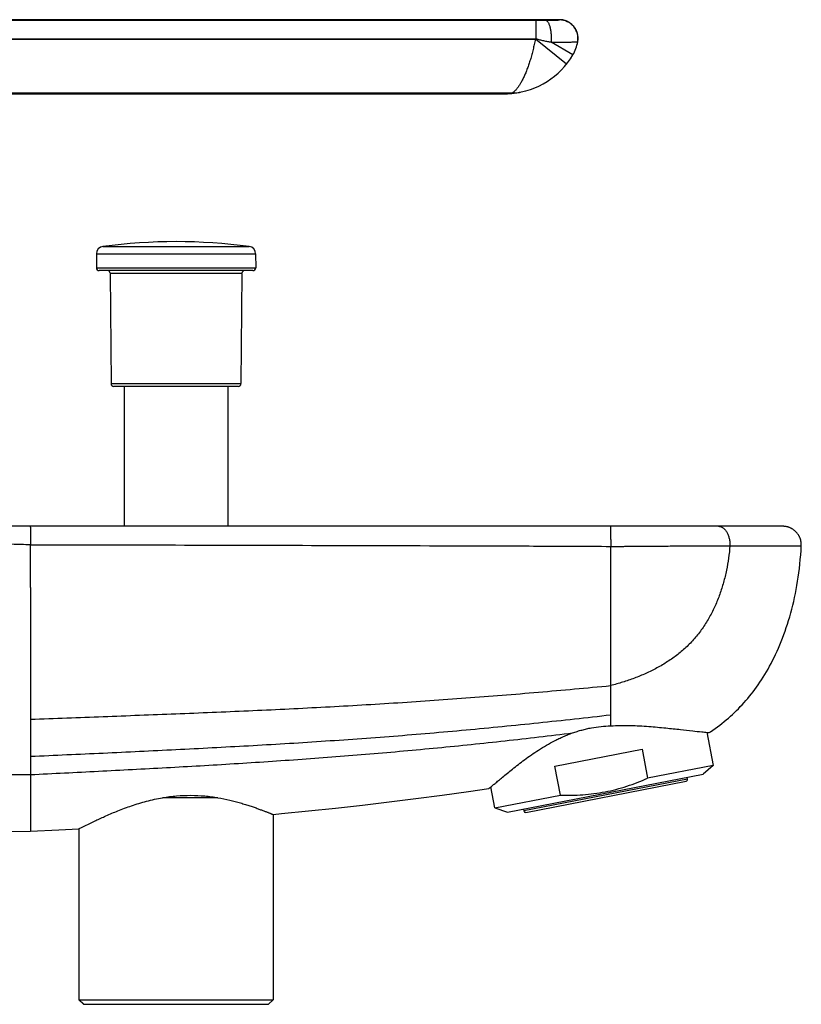
# Model space of a CAD drawing. Units: millimetres. Extents: x -82 to 605, y -434 to 309.
# Drawn here: x 521 to 605, y 26 to 132 of the extents above; entities that cross this region are included whole.
import ezdxf

# ---------------------------------------------------------------- set-up
doc = ezdxf.new("R2010")
doc.units = ezdxf.units.MM
doc.header["$LTSCALE"] = 23.1
doc.layers.get('0').update_dxf_attribs({"linetype": 'CONTINUOUS'})

msp = doc.modelspace()

# ---------------------------------------------------------------- linework, layer by layer
at = {"color": 9, "linetype": 'CONTINUOUS'}
for p, q in [((517.52, 132.1), (576.77, 132.1)), ((576.77, 132.1), (576.77, 130.1)), ((579.33, 132.12), (579.33, 132.15)), ((517.52, 130.1), (576.77, 130.1)), ((517.52, 130.04), (576.73, 130.04)), ((580.09, 127.36), (576.73, 130.04)), ((580.77, 128.35), (578.44, 129.73)), ((518.94, 124.25), (574.28, 124.25)), ((530.08, 107.67), (545.86, 107.67)), ((529.38, 106.88), (546.55, 106.88)), ((529.37, 105.37), (546.56, 105.37)), ((545.07, 104.77), (530.86, 104.77)), ((530.96, 92.87), (544.97, 92.87)), ((532.39, 77.47), (532.39, 92.57)), ((522.27, 70.85), (522.27, 75.48)), ((584.86, 55.98), (584.86, 75.3)), ((584.86, 55.98), (584.85, 55.93)), ((502.63, 50.67), (522.27, 50.67)), ((593.15, 50.18), (575.48, 46.75)), ((527.53, 26.37), (527.53, 44.84)), ((528.02, 25.87), (527.53, 26.37))]:
    msp.add_line(p, q, dxfattribs=at)
at = {"color": 7, "linetype": 'CONTINUOUS'}
for p, q in [((581.31, 129.81), (581.31, 129.82)), ((519.49, 124.15), (573.07, 124.15)), ((574.02, 124.18), (573.94, 124.18)), ((574.01, 124.18), (574.09, 124.19)), ((574.08, 124.18), (574.17, 124.19)), ((574.15, 124.19), (574.2, 124.19)), ((575.01, 124.31), (575.08, 124.32)), ((575.07, 124.32), (575.13, 124.33)), ((529.38, 106.88), (529.37, 105.37)), ((546.55, 106.88), (546.56, 105.37)), ((546.26, 105.07), (529.67, 105.07)), ((530.86, 104.77), (530.96, 92.87)), ((545.07, 104.77), (544.97, 92.87)), ((544.67, 92.57), (531.26, 92.57)), ((532.37, 92.57), (532.37, 77.47)), ((543.57, 92.57), (543.57, 77.47)), ((603.42, 77.47), (512.24, 77.47)), ((522.27, 70.85), (522.27, 50.67)), ((595.22, 55.23), (595.92, 51.66)), ((578.82, 51.58), (588.24, 53.41)), ((588.24, 53.41), (588.84, 50.29)), ((579.43, 48.46), (578.82, 51.58)), ((595.92, 51.66), (588.84, 50.29)), ((595.92, 51.66), (594.83, 50.71)), ((573.72, 46.61), (594.83, 50.71)), ((593.15, 50.18), (593.11, 50.38)), ((572.36, 47.08), (571.92, 49.33)), ((575.71, 46.59), (592.99, 49.95)), ((542.49, 48.17), (536.51, 48.17)), ((572.36, 47.08), (579.43, 48.46)), ((572.36, 47.08), (573.72, 46.61)), ((575.44, 46.95), (575.48, 46.75)), ((548.44, 46.36), (548.44, 26.37)), ((527.49, 44.82), (527.53, 44.84)), ((527.49, 44.82), (527.49, 26.37)), ((489.57, 43.98), (522.27, 44.57)), ((527.49, 26.37), (548.44, 26.37)), ((527.49, 26.37), (527.99, 25.87)), ((527.99, 25.87), (547.94, 25.87)), ((548.44, 26.37), (547.94, 25.87))]:
    msp.add_line(p, q, dxfattribs=at)
for points in [[(581.31, 129.82), (581.31, 129.87), (581.32, 129.92), (581.33, 129.97), (581.33, 130.03), (581.33, 130.08), (581.33, 130.14), (581.33, 130.19), (581.33, 130.25), (581.33, 130.3), (581.32, 130.36), (581.32, 130.41), (581.31, 130.47), (581.3, 130.52), (581.29, 130.57), (581.28, 130.63), (581.26, 130.68), (581.25, 130.73), (581.23, 130.79), (581.21, 130.84), (581.19, 130.89), (581.17, 130.94), (581.15, 130.99), (581.12, 131.04), (581.1, 131.09), (581.07, 131.14), (581.05, 131.19), (581.02, 131.23), (580.99, 131.28), (580.95, 131.32), (580.92, 131.37), (580.89, 131.41), (580.85, 131.45), (580.82, 131.49), (580.78, 131.53), (580.74, 131.57), (580.7, 131.61), (580.66, 131.65), (580.62, 131.68), (580.57, 131.72), (580.53, 131.75), (580.49, 131.79), (580.44, 131.82), (580.39, 131.85), (580.35, 131.87), (580.3, 131.9), (580.25, 131.93), (580.2, 131.95), (580.15, 131.98), (580.1, 132), (580.05, 132.02), (580, 132.04), (579.95, 132.05), (579.89, 132.07), (579.84, 132.08), (579.79, 132.1), (579.73, 132.11), (579.68, 132.12), (579.62, 132.13), (579.57, 132.14), (579.51, 132.14), (579.46, 132.15), (579.4, 132.15), (579.35, 132.15), (469.25, 132.15)], [(574.87, 124.28), (574.89, 124.28), (574.95, 124.29), (575.01, 124.31)], [(605.41, 75.37), (605.42, 75.4), (605.42, 75.46), (605.42, 75.51), (605.41, 75.57), (605.41, 75.62), (605.41, 75.67), (605.4, 75.73), (605.39, 75.78), (605.38, 75.84), (605.37, 75.89), (605.36, 75.94), (605.35, 75.99), (605.33, 76.05), (605.32, 76.1), (605.3, 76.15), (605.28, 76.2), (605.26, 76.25), (605.24, 76.3), (605.21, 76.35), (605.19, 76.4), (605.16, 76.45), (605.14, 76.49), (605.11, 76.54), (605.08, 76.59), (605.05, 76.63), (605.01, 76.67), (604.98, 76.72), (604.95, 76.76), (604.91, 76.8), (604.87, 76.84), (604.84, 76.88), (604.8, 76.92), (604.76, 76.95), (604.72, 76.99), (604.67, 77.02), (604.63, 77.06), (604.59, 77.09), (604.54, 77.12), (604.5, 77.15), (604.45, 77.18), (604.41, 77.21), (604.36, 77.23), (604.31, 77.26), (604.26, 77.28), (604.21, 77.31), (604.16, 77.33), (604.11, 77.35), (604.06, 77.36), (604.01, 77.38), (603.95, 77.4), (603.9, 77.41), (603.85, 77.42), (603.8, 77.43), (603.74, 77.44), (603.69, 77.45), (603.63, 77.46), (603.58, 77.46), (603.53, 77.47), (603.47, 77.47), (603.42, 77.47)], [(595.48, 55.21), (595.61, 55.29), (595.87, 55.47), (596.12, 55.64), (596.37, 55.83), (596.62, 56.01), (596.86, 56.19), (597.09, 56.38), (597.32, 56.57), (597.55, 56.77), (597.77, 56.96), (597.99, 57.16), (598.21, 57.37), (598.42, 57.57), (598.63, 57.78), (598.84, 58), (599.05, 58.21), (599.25, 58.44), (599.45, 58.66), (599.64, 58.89), (599.84, 59.13), (600.03, 59.37), (600.22, 59.61), (600.41, 59.86), (600.59, 60.11), (600.77, 60.37), (600.95, 60.64), (601.13, 60.91), (601.31, 61.19), (601.48, 61.47), (601.66, 61.76), (601.83, 62.06), (601.99, 62.36), (602.16, 62.67), (602.32, 62.99), (602.48, 63.31), (602.64, 63.64), (602.8, 63.98), (602.95, 64.32), (603.1, 64.67), (603.25, 65.03), (603.39, 65.4), (603.53, 65.77), (603.67, 66.15), (603.8, 66.53), (603.93, 66.92), (604.05, 67.31), (604.17, 67.71), (604.29, 68.11), (604.39, 68.52), (604.5, 68.94), (604.6, 69.35), (604.69, 69.78), (604.78, 70.21), (604.87, 70.64), (604.95, 71.08), (605.02, 71.53), (605.09, 71.99), (605.15, 72.45), (605.21, 72.92), (605.26, 73.39), (605.31, 73.88), (605.35, 74.37), (605.39, 74.87), (605.41, 75.37)], [(548.44, 46.36), (549.34, 46.45), (552.27, 46.74), (555.18, 47.05), (558.08, 47.38), (560.96, 47.72), (563.83, 48.08), (566.69, 48.45), (569.53, 48.84), (571.7, 49.15)], [(522.27, 44.57), (525.33, 44.71), (527.49, 44.82)]]:
    msp.add_lwpolyline(points, dxfattribs=at)
at = {"color": 9, "linetype": 'CONTINUOUS'}
for centre, radius, start, end in [((576.79, 411.74), 279.64, 269.997, 270.2071), ((579.33, 130.12), 2, 349.7247, 90.0005), ((573.45, 132.66), 4.2, 321.4522, 322.4132), ((573.07, 134.54), 10.39, 270.0001, 273.4459), ((573.46, 128.08), 3.92, 273.3732, 277.2798), ((573.71, 128.18), 4.01, 269.7549, 273.3468), ((573.45, 128.23), 4.07, 277.1796, 281.7897), ((574.31, 128.41), 4.17, 269.6305, 277.8006), ((574.31, 128.41), 4.16, 277.8024, 281.4368)]:
    msp.add_arc(centre, radius, start, end, dxfattribs=at)
at = {"color": 7, "linetype": 'CONTINUOUS'}
for centre, radius, start, end in [((577.07, 130.53), 4.3, 329.5439, 349.7232), ((577.07, 130.53), 4.3, 350.1183, 350.3796), ((573.45, 132.66), 8.5, 275.0872, 329.5439), ((573.07, 139.15), 15, 270, 273.3473), ((530.18, 106.88), 0.8, 97.5557, 179.5), ((537.97, 48.19), 60, 82.4443, 97.5557), ((545.75, 106.88), 0.8, 0.5, 82.4443), ((529.67, 105.37), 0.3, 179.5, 270), ((546.26, 105.37), 0.3, 270, 0.5), ((530.56, 104.77), 0.3, 0.5, 90), ((545.37, 104.77), 0.3, 90, 179.5), ((531.26, 92.87), 0.3, 180.5, 270), ((544.67, 92.87), 0.3, 270, 359.5), ((592.95, 50.15), 0.2, 281, 11), ((575.67, 46.79), 0.2, 191, 281)]:
    msp.add_arc(centre, radius, start, end, dxfattribs=at)
at = {"color": 9, "linetype": 'CONTINUOUS'}
for points, knots in [([(577.8, 132.1), (577.91, 132.1), (578.11, 132.1), (578.36, 132.1), (578.55, 132.11), (578.68, 132.11), (578.8, 132.11), (578.9, 132.11), (579, 132.11), (579.08, 132.11), (579.15, 132.11), (579.19, 132.11), (579.22, 132.12), (579.24, 132.12), (579.27, 132.12), (579.29, 132.12), (579.3, 132.12), (579.31, 132.12), (579.32, 132.12), (579.32, 132.12), (579.33, 132.12), (579.33, 132.12), (579.33, 132.12), (579.33, 132.12), (579.33, 132.12)], [0, 0, 0, 0, 0.210342, 0.404099, 0.493282, 0.576612, 0.653592, 0.723777, 0.786734, 0.842095, 0.889541, 0.910203, 0.928782, 0.945254, 0.95959, 0.971768, 0.981771, 0.989594, 0.992687, 0.995233, 0.997232, 0.998685, 0.999597, 1, 1, 1, 1]), ([(577.8, 132.1), (577.82, 132.1), (577.87, 132.09), (577.95, 132.05), (578.01, 131.99), (578.08, 131.9), (578.14, 131.79), (578.2, 131.67), (578.25, 131.52), (578.3, 131.36), (578.34, 131.19), (578.39, 130.93), (578.43, 130.59), (578.45, 130.16), (578.45, 129.87), (578.44, 129.73)], [0, 0, 0, 0, 0.027873, 0.058597, 0.094006, 0.135136, 0.18243, 0.235937, 0.295441, 0.360538, 0.430685, 0.50523, 0.664479, 0.831765, 1, 1, 1, 1]), ([(576.73, 130.04), (576.69, 129.86), (576.61, 129.48), (576.48, 128.93), (576.36, 128.47), (576.26, 128.11), (576.19, 127.85), (576.11, 127.6), (576, 127.27), (575.89, 126.95), (575.77, 126.65), (575.69, 126.43), (575.6, 126.22), (575.48, 125.95), (575.33, 125.65), (575.15, 125.31), (574.99, 125.06), (574.87, 124.88), (574.78, 124.76), (574.69, 124.65), (574.61, 124.56), (574.53, 124.47), (574.47, 124.41), (574.43, 124.37), (574.41, 124.36), (574.38, 124.33), (574.35, 124.31), (574.32, 124.28), (574.3, 124.27), (574.29, 124.26), (574.28, 124.25), (574.28, 124.25)], [0, 0, 0, 0, 0.090333, 0.179859, 0.267804, 0.310958, 0.353451, 0.3952, 0.43613, 0.515235, 0.55328, 0.590233, 0.62604, 0.660644, 0.726047, 0.786068, 0.84035, 0.865215, 0.888488, 0.910092, 0.929916, 0.947797, 0.963604, 0.970652, 0.973903, 0.976999, 0.987927, 0.992053, 0.995542, 0.998237, 1, 1, 1, 1]), ([(576.77, 130.1), (576.91, 130.06), (577.19, 129.99), (577.61, 129.89), (578.03, 129.8), (578.3, 129.75), (578.44, 129.73)], [0, 0, 0, 0, 0.255001, 0.50804, 0.757077, 1, 1, 1, 1]), ([(578.44, 129.73), (578.64, 129.73), (578.93, 129.73), (579.32, 129.73), (579.59, 129.73), (579.84, 129.73), (580.08, 129.74), (580.3, 129.74), (580.5, 129.74), (580.68, 129.74), (580.82, 129.75), (580.91, 129.75), (580.98, 129.75), (581.04, 129.75), (581.09, 129.75), (581.14, 129.75), (581.18, 129.76), (581.21, 129.76), (581.24, 129.76), (581.26, 129.76), (581.27, 129.76), (581.28, 129.76), (581.28, 129.76), (581.29, 129.76), (581.29, 129.76), (581.3, 129.76), (581.3, 129.76), (581.3, 129.76)], [0, 0, 0, 0, 0.210112, 0.309284, 0.40373, 0.492885, 0.576214, 0.653218, 0.723434, 0.786441, 0.841861, 0.86662, 0.889362, 0.910051, 0.928658, 0.945154, 0.959516, 0.97172, 0.98175, 0.985945, 0.989592, 0.99269, 0.995239, 0.997238, 0.998689, 0.999598, 1, 1, 1, 1]), ([(522.27, 75.48), (521.59, 75.48), (520.58, 75.5), (519.24, 75.58), (518.23, 75.66), (517.23, 75.76), (516.23, 75.88), (515.23, 76.02), (514.24, 76.16), (513.24, 76.32), (512.24, 76.46), (511.25, 76.6), (510.24, 76.73), (509.24, 76.84), (507.9, 76.97), (506.9, 77.05), (506.23, 77.09)], [0, 0, 0, 0, 0.125328, 0.187901, 0.250396, 0.312823, 0.375208, 0.437587, 0.499992, 0.562439, 0.62493, 0.687453, 0.749993, 0.812535, 0.875062, 1, 1, 1, 1]), ([(522.24, 77.47), (522.24, 77.47), (522.24, 77.47), (522.24, 77.47), (522.24, 77.46), (522.24, 77.46), (522.24, 77.45), (522.24, 77.43), (522.24, 77.41), (522.25, 77.38), (522.25, 77.35), (522.25, 77.32), (522.25, 77.28), (522.25, 77.22), (522.25, 77.13), (522.26, 77.01), (522.26, 76.88), (522.26, 76.74), (522.26, 76.58), (522.26, 76.41), (522.26, 76.17), (522.27, 75.86), (522.27, 75.61), (522.27, 75.48)], [0, 0, 0, 0, 0.000456, 0.001422, 0.002963, 0.005094, 0.011133, 0.01954, 0.030301, 0.043391, 0.058781, 0.076435, 0.09631, 0.11836, 0.168767, 0.227173, 0.29302, 0.365676, 0.444445, 0.528573, 0.617253, 0.80483, 1, 1, 1, 1]), ([(584.85, 77.47), (584.85, 77.47), (584.85, 77.47), (584.85, 77.47), (584.85, 77.47), (584.85, 77.47), (584.85, 77.47), (584.85, 77.46), (584.85, 77.46), (584.85, 77.45), (584.85, 77.45), (584.85, 77.44), (584.85, 77.42), (584.85, 77.4), (584.85, 77.37), (584.85, 77.34), (584.85, 77.3), (584.85, 77.26), (584.85, 77.21), (584.85, 77.15), (584.85, 77.07), (584.85, 76.96), (584.85, 76.82), (584.85, 76.66), (584.85, 76.49), (584.85, 76.3), (584.85, 76.11), (584.86, 75.91), (584.86, 75.64), (584.86, 75.44), (584.86, 75.3)], [0, 0, 0, 0, 0.000082, 0.000316, 0.000702, 0.001243, 0.001937, 0.002786, 0.004943, 0.007714, 0.011096, 0.015089, 0.019687, 0.030693, 0.044084, 0.059824, 0.077872, 0.098178, 0.120689, 0.145345, 0.172079, 0.231489, 0.298286, 0.371753, 0.451104, 0.53549, 0.624008, 0.715711, 0.809616, 1, 1, 1, 1]), ([(596.47, 77.47), (596.51, 77.47), (596.6, 77.46), (596.72, 77.43), (596.85, 77.38), (596.97, 77.31), (597.08, 77.22), (597.23, 77.07), (597.39, 76.84), (597.54, 76.52), (597.65, 76.16), (597.71, 75.77), (597.72, 75.5), (597.72, 75.36)], [0, 0, 0, 0, 0.047225, 0.095194, 0.144588, 0.195977, 0.249789, 0.306307, 0.427744, 0.560152, 0.701684, 0.849464, 1, 1, 1, 1]), ([(522.27, 75.48), (527.48, 75.47), (537.91, 75.45), (553.56, 75.41), (566.6, 75.37), (577.03, 75.34), (582.25, 75.31), (584.86, 75.3)], [0, 0, 0, 0, 0.249989, 0.499987, 0.749992, 0.874996, 1, 1, 1, 1]), ([(584.86, 75.3), (585.15, 75.3), (585.58, 75.3), (586.16, 75.3), (586.59, 75.31), (587.02, 75.31), (587.45, 75.32), (587.88, 75.32), (588.45, 75.33), (589.16, 75.33), (590.01, 75.33), (590.84, 75.34), (591.93, 75.34), (593.26, 75.35), (595.28, 75.36), (596.76, 75.36), (597.72, 75.36)], [0, 0, 0, 0, 0.067466, 0.101174, 0.134843, 0.168453, 0.201988, 0.235431, 0.268769, 0.335071, 0.400776, 0.465767, 0.529926, 0.65529, 0.775979, 1, 1, 1, 1]), ([(597.72, 75.36), (597.68, 74.92), (597.59, 74.03), (597.36, 72.71), (597.04, 71.41), (596.64, 70.13), (596.14, 68.88), (595.54, 67.68), (594.84, 66.54), (594.03, 65.47), (593.11, 64.49), (592.1, 63.61), (591.01, 62.84), (589.85, 62.16), (588.65, 61.57), (587.41, 61.06), (586.15, 60.63), (585.29, 60.38), (584.86, 60.27)], [0, 0, 0, 0, 0.062538, 0.125073, 0.187604, 0.25013, 0.312651, 0.375164, 0.437666, 0.500159, 0.562644, 0.625125, 0.687604, 0.750084, 0.812564, 0.875044, 0.937522, 1, 1, 1, 1]), ([(597.72, 75.36), (598.01, 75.36), (598.58, 75.37), (599.41, 75.37), (600.2, 75.37), (600.94, 75.37), (601.63, 75.37), (602.27, 75.37), (602.85, 75.37), (603.37, 75.37), (603.77, 75.37), (604.07, 75.37), (604.26, 75.37), (604.45, 75.37), (604.61, 75.37), (604.76, 75.37), (604.9, 75.37), (605.02, 75.37), (605.11, 75.37), (605.17, 75.37), (605.21, 75.37), (605.25, 75.37), (605.29, 75.37), (605.32, 75.37), (605.34, 75.37), (605.36, 75.37), (605.38, 75.37), (605.39, 75.37), (605.4, 75.37), (605.4, 75.37), (605.41, 75.37), (605.41, 75.37), (605.41, 75.37), (605.41, 75.37), (605.41, 75.37), (605.41, 75.37), (605.41, 75.37), (605.41, 75.37), (605.41, 75.37)], [0, 0, 0, 0, 0.113936, 0.222263, 0.324658, 0.420812, 0.510416, 0.593182, 0.668846, 0.737181, 0.797984, 0.825505, 0.851076, 0.874677, 0.89629, 0.915896, 0.933479, 0.949025, 0.962521, 0.968497, 0.973957, 0.9789, 0.983325, 0.98723, 0.990617, 0.993483, 0.995829, 0.996806, 0.997653, 0.99837, 0.998957, 0.999413, 0.999593, 0.999739, 0.999853, 0.999935, 0.999984, 1, 1, 1, 1]), ([(522.27, 56.64), (524.88, 56.74), (530.1, 56.93), (537.94, 57.23), (545.77, 57.55), (553.6, 57.93), (561.42, 58.38), (569.24, 58.92), (577.05, 59.55), (582.26, 60.02), (584.86, 60.27)], [0, 0, 0, 0, 0.125073, 0.250099, 0.375086, 0.50005, 0.625014, 0.749994, 0.874993, 1, 1, 1, 1]), ([(522.27, 52.64), (524.88, 52.76), (530.11, 52.99), (537.95, 53.37), (544.48, 53.71), (549.7, 54.01), (553.61, 54.26), (557.52, 54.53), (561.44, 54.82), (565.34, 55.14), (569.25, 55.49), (573.16, 55.86), (578.36, 56.39), (582.26, 56.82), (584.86, 57.12)], [0, 0, 0, 0, 0.125098, 0.250138, 0.375127, 0.437608, 0.500086, 0.562562, 0.62504, 0.687523, 0.750011, 0.812504, 0.875002, 1, 1, 1, 1]), ([(522.27, 50.67), (524.71, 50.79), (529.6, 51.03), (536.92, 51.41), (544.24, 51.84), (551.56, 52.32), (558.87, 52.89), (566.17, 53.54), (573.46, 54.3), (578.32, 54.87), (580.75, 55.17)], [0, 0, 0, 0, 0.125087, 0.250128, 0.375126, 0.500094, 0.625052, 0.750019, 0.875003, 1, 1, 1, 1])]:
    msp.add_open_spline(points, degree=3, knots=knots, dxfattribs=at)
at = {"color": 7, "linetype": 'CONTINUOUS'}
for points, knots in [([(580.75, 55.17), (580.91, 55.22), (581.16, 55.31), (581.49, 55.41), (581.83, 55.5), (582.25, 55.61), (582.94, 55.75), (583.81, 55.88), (584.51, 55.92), (584.85, 55.93)], [0, 0, 0, 0, 0.124022, 0.186321, 0.248776, 0.374037, 0.499587, 0.75058, 1, 1, 1, 1]), ([(584.85, 55.93), (585.56, 55.97), (586.94, 55.99), (588.92, 55.88), (590.73, 55.71), (592.3, 55.54), (593.59, 55.4), (594.55, 55.29), (595.15, 55.24), (595.41, 55.21), (595.48, 55.21)], [0, 0, 0, 0, 0.199153, 0.387209, 0.558961, 0.709156, 0.832551, 0.924372, 0.980921, 1, 1, 1, 1]), ([(571.7, 49.15), (571.76, 49.2), (571.89, 49.3), (572.11, 49.49), (572.4, 49.73), (572.77, 50.04), (573.39, 50.56), (574.32, 51.32), (575.6, 52.31), (576.82, 53.17), (577.92, 53.84), (578.66, 54.25), (579.27, 54.55), (579.67, 54.74), (580, 54.88), (580.33, 55.01), (580.58, 55.11), (580.75, 55.17)], [0, 0, 0, 0, 0.020357, 0.045588, 0.080426, 0.124303, 0.176509, 0.302774, 0.453104, 0.62219, 0.712411, 0.805771, 0.853487, 0.901809, 0.926178, 0.950673, 1, 1, 1, 1]), ([(522.27, 50.67), (522.27, 50.43), (522.27, 49.96), (522.26, 49.38), (522.26, 48.94), (522.26, 48.52), (522.26, 48.03), (522.27, 47.47), (522.27, 46.96), (522.27, 46.49), (522.27, 46.08), (522.26, 45.77), (522.26, 45.54), (522.26, 45.39), (522.26, 45.26), (522.26, 45.13), (522.26, 45.02), (522.27, 44.93), (522.27, 44.84), (522.27, 44.78), (522.27, 44.73), (522.27, 44.71), (522.27, 44.68), (522.27, 44.66), (522.27, 44.64), (522.27, 44.62), (522.27, 44.6), (522.27, 44.59), (522.27, 44.59), (522.27, 44.58), (522.27, 44.58), (522.27, 44.58), (522.27, 44.57), (522.27, 44.57), (522.27, 44.57), (522.27, 44.57), (522.27, 44.57), (522.27, 44.57), (522.27, 44.57)], [0, 0, 0, 0, 0.117907, 0.230076, 0.28384, 0.335968, 0.435072, 0.52693, 0.611135, 0.687345, 0.755297, 0.8148, 0.841347, 0.865749, 0.88801, 0.908143, 0.926166, 0.942107, 0.956001, 0.967892, 0.973102, 0.977829, 0.982082, 0.985867, 0.989191, 0.992062, 0.994484, 0.996464, 0.997289, 0.998005, 0.998613, 0.99911, 0.999499, 0.999777, 0.999874, 0.999944, 0.999986, 1, 1, 1, 1]), ([(584.25, 48.81), (584.64, 48.88), (585.43, 49.06), (586.59, 49.4), (587.73, 49.81), (588.48, 50.12), (588.84, 50.29)], [0, 0, 0, 0, 0.249993, 0.49999, 0.749992, 1, 1, 1, 1]), ([(527.53, 44.84), (527.63, 44.89), (527.93, 45.03), (528.52, 45.32), (529.37, 45.74), (530.46, 46.24), (531.74, 46.79), (533.19, 47.33), (534.8, 47.82), (535.93, 48.07), (536.51, 48.17)], [0, 0, 0, 0, 0.035511, 0.105177, 0.205257, 0.330928, 0.477362, 0.640257, 0.815763, 1, 1, 1, 1]), ([(536.51, 48.17), (537.01, 48.26), (538.03, 48.39), (539.55, 48.45), (541.05, 48.38), (542.02, 48.25), (542.49, 48.17)], [0, 0, 0, 0, 0.255781, 0.511323, 0.761108, 1, 1, 1, 1]), ([(542.49, 48.17), (542.92, 48.1), (543.54, 47.97), (544.35, 47.77), (544.91, 47.61), (545.44, 47.45), (545.93, 47.29), (546.38, 47.14), (546.8, 46.99), (547.17, 46.85), (547.45, 46.74), (547.65, 46.67), (547.79, 46.62), (547.91, 46.57), (548.02, 46.53), (548.12, 46.49), (548.2, 46.46), (548.26, 46.43), (548.31, 46.41), (548.34, 46.4), (548.36, 46.39), (548.38, 46.39), (548.4, 46.38), (548.41, 46.37), (548.42, 46.37), (548.43, 46.37), (548.43, 46.37), (548.44, 46.37), (548.44, 46.36), (548.44, 46.36), (548.44, 46.36), (548.44, 46.36), (548.44, 46.36), (548.44, 46.36), (548.44, 46.36)], [0, 0, 0, 0, 0.209069, 0.307384, 0.400993, 0.489476, 0.572401, 0.649318, 0.719766, 0.783274, 0.839381, 0.86452, 0.887647, 0.908714, 0.927677, 0.944498, 0.959142, 0.971579, 0.976963, 0.981787, 0.986048, 0.989745, 0.992876, 0.995439, 0.996508, 0.997434, 0.998218, 0.998859, 0.999358, 0.999715, 0.99984, 0.999929, 0.999982, 1, 1, 1, 1]), ([(579.43, 48.46), (579.83, 48.44), (580.64, 48.43), (581.85, 48.48), (583.05, 48.6), (583.85, 48.73), (584.25, 48.81)], [0, 0, 0, 0, 0.250008, 0.50001, 0.750007, 1, 1, 1, 1])]:
    msp.add_open_spline(points, degree=3, knots=knots, dxfattribs=at)

doc.saveas('drawing.dxf')
